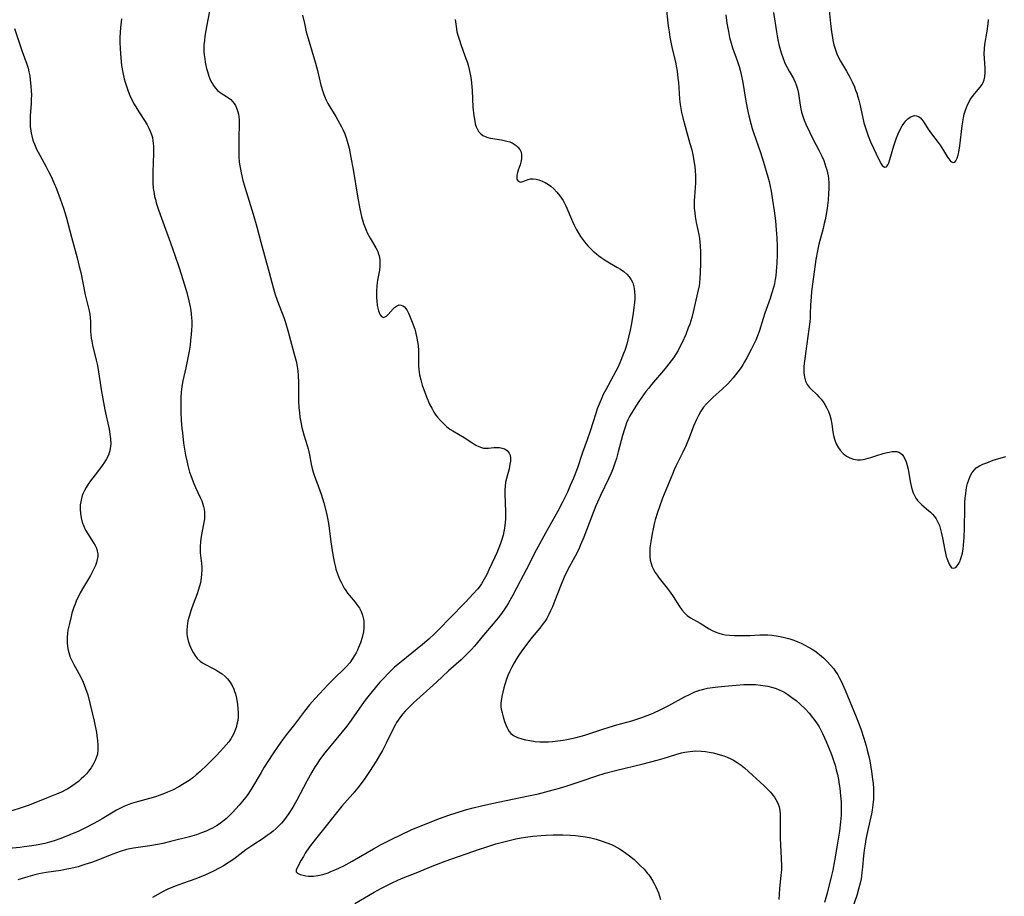
# Model space of a CAD drawing. Units: inches. Extents: x 2029459 to 2034857, y 189395 to 194899.
# Drawn here: x 2031101 to 2031277, y 190474 to 190630 of the extents above; entities that cross this region are included whole.
import ezdxf

# ---------------------------------------------------------------- set-up
doc = ezdxf.new("R2010")
doc.units = ezdxf.units.IN
doc.header["$MEASUREMENT"] = 0
doc.layers.add('c_13_T14S_R17E', color=229, linetype='Continuous')

msp = doc.modelspace()

# ---------------------------------------------------------------- linework, layer by layer
at = {"layer": 'c_13_T14S_R17E'}
for points in [[(2031245, 190635.68, 1010), (2031245.58, 190629.69, 1010), (2031245.75, 190628.19, 1010), (2031245.85, 190627.53, 1010), (2031245.99, 190626.69, 1010), (2031246.18, 190625.87, 1010), (2031246.44, 190624.96, 1010), (2031246.7, 190624.27, 1010), (2031247, 190623.6, 1010), (2031247.35, 190622.94, 1010), (2031248.42, 190621.19, 1010), (2031249.03, 190620.1, 1010), (2031249.44, 190619.25, 1010), (2031249.82, 190618.37, 1010), (2031250.05, 190617.79, 1010), (2031250.26, 190617.21, 1010), (2031250.45, 190616.6, 1010), (2031250.62, 190615.98, 1010), (2031250.79, 190615.3, 1010), (2031251.27, 190613.05, 1010), (2031251.54, 190611.94, 1010), (2031251.85, 190610.86, 1010), (2031252.27, 190609.61, 1010), (2031252.7, 190608.57, 1010), (2031254.28, 190605.28, 1010), (2031254.62, 190604.63, 1010), (2031254.81, 190604.34, 1010), (2031255.2, 190604.02, 1010), (2031255.57, 190604.12, 1010), (2031255.8, 190604.46, 1010), (2031255.96, 190604.8, 1010), (2031256.18, 190605.41, 1010), (2031256.88, 190607.85, 1010), (2031257.1, 190608.56, 1010), (2031257.35, 190609.27, 1010), (2031257.62, 190609.96, 1010), (2031257.94, 190610.66, 1010), (2031258.35, 190611.4, 1010), (2031258.81, 190612.04, 1010), (2031259.03, 190612.28, 1010), (2031259.39, 190612.63, 1010), (2031259.8, 190612.94, 1010), (2031260.21, 190613.15, 1010), (2031260.58, 190613.24, 1010), (2031260.93, 190613.22, 1010), (2031261.28, 190613.07, 1010), (2031261.61, 190612.81, 1010), (2031261.86, 190612.54, 1010), (2031262.2, 190612.07, 1010), (2031263, 190610.84, 1010), (2031263.58, 190610, 1010), (2031264.77, 190608.45, 1010), (2031265.14, 190607.94, 1010), (2031265.74, 190607.02, 1010), (2031266.47, 190605.83, 1010), (2031266.7, 190605.49, 1010), (2031267.06, 190605.07, 1010), (2031267.44, 190604.85, 1010), (2031267.74, 190604.92, 1010), (2031267.96, 190605.17, 1010), (2031268.19, 190605.64, 1010), (2031268.38, 190606.23, 1010), (2031268.49, 190606.69, 1010), (2031268.67, 190607.81, 1010), (2031269.08, 190611.42, 1010), (2031269.19, 190612.14, 1010), (2031269.32, 190612.86, 1010), (2031269.45, 190613.46, 1010), (2031269.62, 190614.05, 1010), (2031269.82, 190614.66, 1010), (2031270.01, 190615.13, 1010), (2031270.23, 190615.59, 1010), (2031270.51, 190616.1, 1010), (2031270.9, 190616.67, 1010), (2031271.3, 190617.16, 1010), (2031272.27, 190618.31, 1010), (2031272.58, 190618.73, 1010), (2031272.81, 190619.15, 1010), (2031273, 190619.61, 1010), (2031273.13, 190620.18, 1010), (2031273.19, 190620.9, 1010), (2031273.17, 190621.65, 1010), (2031273.04, 190623.48, 1010), (2031273.02, 190624.24, 1010), (2031273.05, 190625.16, 1010), (2031273.13, 190625.93, 1010), (2031273.54, 190628.33, 1010), (2031273.72, 190629.6, 1010), (2031273.79, 190630.36, 1010)], [(2031134.88, 190632.55, 1022), (2031134.04, 190628.14, 1022), (2031133.92, 190627.38, 1022), (2031133.82, 190626.63, 1022), (2031133.75, 190625.88, 1022), (2031133.73, 190625.13, 1022), (2031133.74, 190624.59, 1022), (2031133.78, 190624.06, 1022), (2031133.87, 190623.38, 1022), (2031133.97, 190622.78, 1022), (2031134.22, 190621.63, 1022), (2031134.36, 190621.09, 1022), (2031134.62, 190620.3, 1022), (2031134.94, 190619.52, 1022), (2031135.15, 190619.09, 1022), (2031135.43, 190618.6, 1022), (2031135.74, 190618.16, 1022), (2031136.18, 190617.69, 1022), (2031136.83, 190617.22, 1022), (2031137.76, 190616.67, 1022), (2031138.11, 190616.43, 1022), (2031138.53, 190616.09, 1022), (2031138.86, 190615.76, 1022), (2031139.15, 190615.4, 1022), (2031139.38, 190615.02, 1022), (2031139.58, 190614.61, 1022), (2031139.81, 190613.9, 1022), (2031139.9, 190613.47, 1022), (2031139.97, 190613.02, 1022), (2031140.01, 190612.52, 1022), (2031140.03, 190611.99, 1022), (2031140.03, 190611.4, 1022), (2031139.97, 190609.49, 1022), (2031139.94, 190607.93, 1022), (2031139.96, 190606.57, 1022), (2031139.98, 190605.9, 1022), (2031140.05, 190604.91, 1022), (2031140.13, 190604.29, 1022), (2031140.24, 190603.65, 1022), (2031140.38, 190603.01, 1022), (2031140.71, 190601.67, 1022), (2031141.11, 190600.26, 1022), (2031142.5, 190595.66, 1022), (2031143.16, 190593.36, 1022), (2031143.9, 190590.66, 1022), (2031145.36, 190585.22, 1022), (2031146.1, 190582.58, 1022), (2031146.48, 190581.33, 1022), (2031146.82, 190580.27, 1022), (2031147.04, 190579.66, 1022), (2031147.81, 190577.69, 1022), (2031148.04, 190577.04, 1022), (2031148.27, 190576.33, 1022), (2031148.69, 190574.89, 1022), (2031149.87, 190570.64, 1022), (2031150.19, 190569.39, 1022), (2031150.38, 190568.48, 1022), (2031150.45, 190568.08, 1022), (2031150.51, 190567.6, 1022), (2031150.57, 190566.91, 1022), (2031150.63, 190565.53, 1022), (2031150.64, 190562.35, 1022), (2031150.7, 190561.08, 1022), (2031150.77, 190560.25, 1022), (2031150.87, 190559.43, 1022), (2031151.07, 190558.22, 1022), (2031151.21, 190557.56, 1022), (2031151.38, 190556.91, 1022), (2031151.56, 190556.27, 1022), (2031152.17, 190554.35, 1022), (2031152.33, 190553.76, 1022), (2031152.58, 190552.7, 1022), (2031152.87, 190551.05, 1022), (2031153.04, 190550.28, 1022), (2031153.24, 190549.59, 1022), (2031153.42, 190549.05, 1022), (2031154.21, 190547, 1022), (2031154.65, 190545.69, 1022), (2031155.12, 190544.14, 1022), (2031155.6, 190542.29, 1022), (2031155.86, 190541.09, 1022), (2031156.03, 190540.05, 1022), (2031156.41, 190537.18, 1022), (2031156.75, 190534.85, 1022), (2031157.03, 190533.37, 1022), (2031157.2, 190532.64, 1022), (2031157.3, 190532.28, 1022), (2031157.56, 190531.48, 1022), (2031157.95, 190530.52, 1022), (2031158.22, 190529.94, 1022), (2031158.52, 190529.37, 1022), (2031158.77, 190528.92, 1022), (2031159.04, 190528.49, 1022), (2031159.38, 190528.03, 1022), (2031159.73, 190527.58, 1022), (2031160.74, 190526.38, 1022), (2031161.17, 190525.81, 1022), (2031161.49, 190525.33, 1022), (2031161.79, 190524.75, 1022), (2031162.05, 190524.07, 1022), (2031162.22, 190523.36, 1022), (2031162.26, 190522.99, 1022), (2031162.29, 190522.65, 1022), (2031162.28, 190521.88, 1022), (2031162.19, 190521.09, 1022), (2031161.98, 190520.09, 1022), (2031161.68, 190519.13, 1022), (2031161.35, 190518.3, 1022), (2031161.13, 190517.83, 1022), (2031160.9, 190517.36, 1022), (2031160.62, 190516.86, 1022), (2031160.32, 190516.38, 1022), (2031159.76, 190515.59, 1022), (2031159.15, 190514.86, 1022), (2031158.84, 190514.53, 1022), (2031158.37, 190514.08, 1022), (2031157.4, 190513.19, 1022), (2031156.72, 190512.53, 1022), (2031155.92, 190511.72, 1022), (2031153.57, 190509.21, 1022), (2031153.04, 190508.6, 1022), (2031152.58, 190508.06, 1022), (2031151.68, 190506.92, 1022), (2031149.89, 190504.58, 1022), (2031148.48, 190502.78, 1022), (2031147.77, 190501.85, 1022), (2031147.05, 190500.84, 1022), (2031145.92, 190499.14, 1022), (2031144.5, 190496.93, 1022), (2031143.93, 190496.01, 1022), (2031142.29, 190493.2, 1022), (2031141.55, 190492.06, 1022), (2031141.18, 190491.54, 1022), (2031140.65, 190490.86, 1022), (2031140.04, 190490.15, 1022), (2031138.81, 190488.83, 1022), (2031138.36, 190488.37, 1022), (2031137.76, 190487.81, 1022), (2031137.26, 190487.39, 1022), (2031136.68, 190486.96, 1022), (2031136.08, 190486.56, 1022), (2031135.26, 190486.08, 1022), (2031134.71, 190485.8, 1022), (2031134.14, 190485.54, 1022), (2031133.32, 190485.21, 1022), (2031132.4, 190484.9, 1022), (2031131.16, 190484.53, 1022), (2031127.8, 190483.66, 1022), (2031126.4, 190483.33, 1022), (2031125.8, 190483.21, 1022), (2031124.08, 190482.91, 1022), (2031121.18, 190482.5, 1022), (2031120.53, 190482.38, 1022), (2031119.91, 190482.23, 1022), (2031118.77, 190481.89, 1022), (2031117.46, 190481.44, 1022), (2031114.34, 190480.19, 1022), (2031113.67, 190479.94, 1022), (2031112.51, 190479.55, 1022), (2031111.32, 190479.19, 1022), (2031109.98, 190478.87, 1022), (2031109.27, 190478.72, 1022), (2031108.19, 190478.53, 1022), (2031105.57, 190478.14, 1022), (2031104.25, 190477.89, 1022), (2031103.53, 190477.72, 1022), (2031102.32, 190477.39, 1022), (2031100.55, 190476.84, 1022)], [(2031216.18, 190633.09, 1016), (2031216.61, 190629.28, 1016), (2031216.75, 190628.2, 1016), (2031216.9, 190627.25, 1016), (2031217.17, 190625.76, 1016), (2031217.42, 190624.66, 1016), (2031217.88, 190622.8, 1016), (2031218.03, 190622.07, 1016), (2031218.19, 190621.15, 1016), (2031218.34, 190619.93, 1016), (2031218.41, 190619.15, 1016), (2031218.53, 190617.21, 1016), (2031218.62, 190616.18, 1016), (2031218.74, 190615.21, 1016), (2031218.86, 190614.49, 1016), (2031219, 190613.76, 1016), (2031219.2, 190612.84, 1016), (2031219.6, 190611.26, 1016), (2031220.47, 190608.28, 1016), (2031220.79, 190607.1, 1016), (2031221.05, 190605.95, 1016), (2031221.2, 190605.16, 1016), (2031221.34, 190604.16, 1016), (2031221.42, 190603.4, 1016), (2031221.48, 190602.54, 1016), (2031221.49, 190601.69, 1016), (2031221.48, 190601.23, 1016), (2031221.42, 190600.39, 1016), (2031221.27, 190598.76, 1016), (2031221.24, 190598.11, 1016), (2031221.23, 190597.43, 1016), (2031221.26, 190596.74, 1016), (2031221.33, 190595.9, 1016), (2031221.42, 190595.21, 1016), (2031221.61, 190594.13, 1016), (2031222.05, 190591.99, 1016), (2031222.16, 190591.32, 1016), (2031222.25, 190590.67, 1016), (2031222.31, 190590.02, 1016), (2031222.38, 190588.94, 1016), (2031222.39, 190588.28, 1016), (2031222.37, 190587.02, 1016), (2031222.3, 190585.07, 1016), (2031222.25, 190584.29, 1016), (2031222.16, 190583.33, 1016), (2031222.1, 190582.88, 1016), (2031221.85, 190581.6, 1016), (2031221.13, 190578.45, 1016), (2031220.79, 190577.18, 1016), (2031220.44, 190576.04, 1016), (2031220.19, 190575.37, 1016), (2031219.73, 190574.19, 1016), (2031219.07, 190572.72, 1016), (2031218.64, 190571.86, 1016), (2031218.35, 190571.33, 1016), (2031217.95, 190570.67, 1016), (2031217.52, 190570.02, 1016), (2031217.13, 190569.48, 1016), (2031216.32, 190568.42, 1016), (2031215.76, 190567.75, 1016), (2031213.63, 190565.26, 1016), (2031213.07, 190564.55, 1016), (2031212.63, 190563.97, 1016), (2031211.36, 190562.18, 1016), (2031210.52, 190560.9, 1016), (2031209.88, 190559.85, 1016), (2031209.64, 190559.39, 1016), (2031209.41, 190558.93, 1016), (2031209.17, 190558.39, 1016), (2031208.97, 190557.83, 1016), (2031208.78, 190557.26, 1016), (2031208.45, 190556.13, 1016), (2031207.69, 190553.21, 1016), (2031207.36, 190552.04, 1016), (2031207.1, 190551.21, 1016), (2031206.77, 190550.31, 1016), (2031206.4, 190549.43, 1016), (2031206, 190548.54, 1016), (2031204.53, 190545.45, 1016), (2031203.7, 190543.57, 1016), (2031202.97, 190541.76, 1016), (2031201.54, 190537.98, 1016), (2031200.97, 190536.61, 1016), (2031200.63, 190535.85, 1016), (2031200.02, 190534.61, 1016), (2031198.62, 190532.08, 1016), (2031198.03, 190530.88, 1016), (2031197.47, 190529.56, 1016)], [(2031235.39, 190631.63, 1012), (2031235.9, 190628.17, 1012), (2031236.15, 190626.76, 1012), (2031236.33, 190625.94, 1012), (2031236.5, 190625.27, 1012), (2031236.76, 190624.42, 1012), (2031237.04, 190623.59, 1012), (2031237.36, 190622.79, 1012), (2031237.6, 190622.25, 1012), (2031237.82, 190621.81, 1012), (2031238.19, 190621.14, 1012), (2031238.94, 190619.85, 1012), (2031239.27, 190619.2, 1012), (2031239.46, 190618.74, 1012), (2031239.58, 190618.36, 1012), (2031239.73, 190617.77, 1012), (2031239.84, 190617.16, 1012), (2031240.16, 190615.1, 1012), (2031240.28, 190614.47, 1012), (2031240.41, 190613.84, 1012), (2031240.66, 190612.97, 1012), (2031240.87, 190612.4, 1012), (2031241.14, 190611.73, 1012), (2031241.86, 190610.21, 1012), (2031242.44, 190609.07, 1012), (2031243.5, 190607.09, 1012), (2031244.03, 190605.97, 1012), (2031244.35, 190605.23, 1012), (2031244.57, 190604.65, 1012), (2031244.76, 190604.06, 1012), (2031244.9, 190603.54, 1012), (2031245.03, 190603.01, 1012), (2031245.12, 190602.51, 1012), (2031245.2, 190602, 1012), (2031245.27, 190601.16, 1012), (2031245.28, 190600.25, 1012), (2031245.23, 190599.31, 1012), (2031245.12, 190598.16, 1012), (2031244.95, 190596.72, 1012), (2031244.84, 190595.94, 1012), (2031244.6, 190594.61, 1012), (2031244.46, 190594, 1012), (2031244.23, 190593.07, 1012), (2031243.47, 190590.26, 1012), (2031243.22, 190589.11, 1012), (2031242.97, 190587.57, 1012), (2031242.35, 190583.15, 1012), (2031242.2, 190581.82, 1012), (2031242.11, 190580.85, 1012), (2031242.02, 190579.46, 1012), (2031241.96, 190577.78, 1012), (2031241.92, 190577.15, 1012), (2031241.85, 190576.42, 1012), (2031241.18, 190571.19, 1012), (2031240.91, 190569.39, 1012), (2031240.81, 190568.54, 1012), (2031240.78, 190568.09, 1012), (2031240.8, 190567.3, 1012), (2031240.9, 190566.55, 1012), (2031241.11, 190565.85, 1012), (2031241.22, 190565.58, 1012), (2031241.4, 190565.27, 1012), (2031241.77, 190564.78, 1012), (2031242.13, 190564.4, 1012), (2031243.11, 190563.47, 1012), (2031243.5, 190563.06, 1012), (2031243.88, 190562.62, 1012), (2031244.23, 190562.17, 1012), (2031244.56, 190561.69, 1012), (2031244.94, 190561.01, 1012), (2031245.21, 190560.4, 1012), (2031245.44, 190559.76, 1012), (2031245.61, 190559.1, 1012), (2031245.78, 190558.18, 1012), (2031245.97, 190556.82, 1012), (2031246.1, 190556.14, 1012), (2031246.28, 190555.48, 1012), (2031246.6, 190554.67, 1012), (2031247.01, 190553.93, 1012), (2031247.32, 190553.5, 1012), (2031247.84, 190552.94, 1012), (2031248.43, 190552.47, 1012), (2031249.03, 190552.14, 1012), (2031249.67, 190551.91, 1012), (2031250.4, 190551.81, 1012), (2031250.91, 190551.81, 1012), (2031251.42, 190551.87, 1012), (2031251.86, 190551.95, 1012), (2031252.3, 190552.07, 1012), (2031252.77, 190552.22, 1012), (2031253.81, 190552.57, 1012), (2031254.94, 190552.92, 1012), (2031255.45, 190553.06, 1012), (2031256.01, 190553.18, 1012), (2031256.55, 190553.27, 1012), (2031257.05, 190553.29, 1012), (2031257.42, 190553.26, 1012), (2031257.77, 190553.17, 1012), (2031258.08, 190552.99, 1012), (2031258.36, 190552.74, 1012), (2031258.62, 190552.4, 1012), (2031258.91, 190551.84, 1012), (2031259.06, 190551.44, 1012), (2031259.19, 190551, 1012), (2031259.4, 190550.12, 1012), (2031259.81, 190547.95, 1012), (2031260.05, 190546.85, 1012), (2031260.21, 190546.29, 1012), (2031260.34, 190545.91, 1012), (2031260.55, 190545.42, 1012), (2031260.8, 190544.96, 1012), (2031261.09, 190544.55, 1012), (2031261.43, 190544.16, 1012), (2031261.84, 190543.77, 1012), (2031263.08, 190542.76, 1012), (2031263.44, 190542.46, 1012), (2031263.78, 190542.13, 1012), (2031264.14, 190541.71, 1012), (2031264.45, 190541.25, 1012), (2031264.81, 190540.55, 1012), (2031264.99, 190540.08, 1012), (2031265.14, 190539.59, 1012), (2031265.32, 190538.88, 1012), (2031265.53, 190537.87, 1012), (2031265.95, 190535.68, 1012), (2031266.08, 190535.13, 1012), (2031266.22, 190534.57, 1012), (2031266.39, 190534.05, 1012), (2031266.6, 190533.49, 1012), (2031266.75, 190533.17, 1012), (2031266.9, 190532.9, 1012), (2031267.19, 190532.55, 1012), (2031267.46, 190532.45, 1012), (2031267.93, 190532.61, 1012), (2031268.2, 190532.89, 1012), (2031268.46, 190533.28, 1012), (2031268.69, 190533.77, 1012), (2031268.79, 190534.04, 1012), (2031268.96, 190534.57, 1012), (2031269.1, 190535.14, 1012), (2031269.23, 190535.91, 1012), (2031269.3, 190536.5, 1012), (2031269.41, 190537.99, 1012), (2031269.46, 190539.52, 1012), (2031269.52, 190543.23, 1012), (2031269.55, 190544.14, 1012), (2031269.62, 190545.03, 1012), (2031269.7, 190545.73, 1012), (2031269.79, 190546.42, 1012), (2031269.92, 190547.07, 1012), (2031270.03, 190547.57, 1012), (2031270.23, 190548.25, 1012), (2031270.47, 190548.87, 1012), (2031270.83, 190549.53, 1012), (2031271.24, 190550.04, 1012), (2031271.59, 190550.35, 1012), (2031272.13, 190550.7, 1012), (2031272.73, 190551, 1012), (2031273.44, 190551.29, 1012), (2031274.61, 190551.71, 1012), (2031275.6, 190552.04, 1012), (2031276.28, 190552.23, 1012), (2031276.88, 190552.37, 1012)], [(2031119.04, 190630.49, 1024), (2031118.84, 190628.88, 1024), (2031118.76, 190628.1, 1024), (2031118.73, 190627.11, 1024), (2031118.73, 190626.35, 1024), (2031118.78, 190625.12, 1024), (2031118.88, 190623.56, 1024), (2031119.04, 190622.18, 1024), (2031119.26, 190620.95, 1024), (2031119.53, 190619.77, 1024), (2031119.67, 190619.21, 1024), (2031119.9, 190618.46, 1024), (2031120.14, 190617.77, 1024), (2031120.41, 190617.09, 1024), (2031120.71, 190616.43, 1024), (2031121.3, 190615.3, 1024), (2031121.77, 190614.48, 1024), (2031122.14, 190613.88, 1024), (2031123.25, 190612.16, 1024), (2031123.59, 190611.59, 1024), (2031123.91, 190611.01, 1024), (2031124.17, 190610.45, 1024), (2031124.38, 190609.87, 1024), (2031124.53, 190609.31, 1024), (2031124.62, 190608.74, 1024), (2031124.67, 190608.34, 1024), (2031124.71, 190607.72, 1024), (2031124.73, 190607.1, 1024), (2031124.73, 190606.45, 1024), (2031124.6, 190603.15, 1024), (2031124.59, 190602.08, 1024), (2031124.62, 190601.21, 1024), (2031124.7, 190600.25, 1024), (2031124.84, 190599.33, 1024), (2031124.94, 190598.8, 1024), (2031125.07, 190598.26, 1024), (2031125.23, 190597.66, 1024), (2031125.62, 190596.41, 1024), (2031126.14, 190594.92, 1024), (2031127.75, 190590.53, 1024), (2031128.54, 190588.3, 1024), (2031129.31, 190586.04, 1024), (2031129.97, 190584, 1024), (2031130.66, 190581.66, 1024), (2031131.04, 190580.15, 1024), (2031131.26, 190579.11, 1024), (2031131.38, 190578.45, 1024), (2031131.47, 190577.78, 1024), (2031131.52, 190577.14, 1024), (2031131.55, 190576.56, 1024), (2031131.55, 190575.75, 1024), (2031131.52, 190574.94, 1024), (2031131.46, 190574.15, 1024), (2031131.36, 190573.15, 1024), (2031131.26, 190572.28, 1024), (2031131.11, 190571.2, 1024), (2031130.83, 190569.69, 1024), (2031130.51, 190568.23, 1024), (2031129.97, 190565.92, 1024), (2031129.84, 190565.23, 1024), (2031129.73, 190564.4, 1024), (2031129.67, 190563.8, 1024), (2031129.62, 190563.01, 1024), (2031129.6, 190562.22, 1024), (2031129.6, 190561.16, 1024), (2031129.63, 190560.28, 1024), (2031129.7, 190558.87, 1024), (2031129.82, 190557.37, 1024), (2031129.89, 190556.62, 1024), (2031130.12, 190554.79, 1024), (2031130.47, 190552.63, 1024), (2031130.73, 190551.38, 1024), (2031130.86, 190550.8, 1024), (2031131.19, 190549.62, 1024), (2031131.38, 190549.01, 1024), (2031131.8, 190547.85, 1024), (2031132.22, 190546.85, 1024), (2031133.09, 190545.05, 1024), (2031133.34, 190544.49, 1024), (2031133.55, 190543.91, 1024), (2031133.67, 190543.45, 1024), (2031133.77, 190542.98, 1024), (2031133.84, 190542.45, 1024), (2031133.86, 190541.91, 1024), (2031133.83, 190541.28, 1024), (2031133.73, 190540.61, 1024), (2031133.37, 190538.79, 1024), (2031133.19, 190537.78, 1024), (2031133.11, 190537.08, 1024), (2031133.06, 190536.38, 1024), (2031133.05, 190535.89, 1024), (2031133.07, 190535.2, 1024), (2031133.29, 190533.27, 1024), (2031133.34, 190532.68, 1024), (2031133.36, 190532.08, 1024), (2031133.33, 190531.42, 1024), (2031133.26, 190530.75, 1024), (2031133.1, 190529.85, 1024), (2031132.95, 190529.23, 1024), (2031132.72, 190528.47, 1024), (2031132.52, 190527.89, 1024), (2031131.82, 190526.06, 1024), (2031131.46, 190525.04, 1024), (2031131.04, 190523.68, 1024), (2031130.88, 190523.04, 1024), (2031130.79, 190522.56, 1024), (2031130.73, 190522.09, 1024), (2031130.67, 190521.41, 1024), (2031130.68, 190520.74, 1024), (2031130.73, 190520.27, 1024), (2031130.9, 190519.52, 1024), (2031131.14, 190518.8, 1024), (2031131.52, 190517.95, 1024), (2031131.8, 190517.42, 1024), (2031132.12, 190516.91, 1024), (2031132.56, 190516.35, 1024), (2031133.06, 190515.86, 1024), (2031133.47, 190515.57, 1024), (2031134.02, 190515.25, 1024), (2031135.37, 190514.58, 1024), (2031135.85, 190514.32, 1024), (2031136.42, 190513.97, 1024), (2031136.98, 190513.59, 1024), (2031137.5, 190513.15, 1024), (2031137.93, 190512.7, 1024), (2031138.34, 190512.18, 1024), (2031138.7, 190511.63, 1024), (2031139.07, 190510.89, 1024), (2031139.22, 190510.47, 1024), (2031139.35, 190510.04, 1024), (2031139.54, 190509.24, 1024), (2031139.71, 190508.14, 1024), (2031139.79, 190507.43, 1024), (2031139.83, 190506.63, 1024), (2031139.82, 190505.95, 1024), (2031139.76, 190505.26, 1024), (2031139.64, 190504.63, 1024), (2031139.47, 190504.01, 1024), (2031139.27, 190503.46, 1024), (2031139.06, 190502.95, 1024), (2031138.8, 190502.45, 1024), (2031138.54, 190502.01, 1024), (2031138.18, 190501.48, 1024), (2031137.73, 190500.92, 1024), (2031137.26, 190500.38, 1024), (2031136, 190499.05, 1024), (2031134.31, 190497.36, 1024), (2031133.08, 190496.19, 1024), (2031132.35, 190495.56, 1024), (2031131.73, 190495.06, 1024), (2031131.09, 190494.59, 1024), (2031130.51, 190494.2, 1024), (2031129.92, 190493.83, 1024), (2031129.24, 190493.44, 1024), (2031128.12, 190492.87, 1024), (2031127.23, 190492.47, 1024), (2031126.41, 190492.14, 1024), (2031125.74, 190491.89, 1024), (2031125.07, 190491.66, 1024), (2031124.02, 190491.33, 1024), (2031121.39, 190490.64, 1024), (2031120.62, 190490.4, 1024), (2031120.06, 190490.19, 1024), (2031119.58, 190489.99, 1024), (2031119.11, 190489.77, 1024), (2031118.16, 190489.27, 1024), (2031115.57, 190487.74, 1024), (2031114.76, 190487.27, 1024), (2031113.95, 190486.83, 1024), (2031112.51, 190486.09, 1024), (2031111.39, 190485.55, 1024), (2031109.83, 190484.87, 1024), (2031108.21, 190484.23, 1024), (2031106.86, 190483.76, 1024), (2031106.17, 190483.55, 1024), (2031105.35, 190483.33, 1024), (2031104.14, 190483.08, 1024), (2031103.03, 190482.89, 1024), (2031101.67, 190482.71, 1024), (2031100.87, 190482.62, 1024), (2031094.21, 190481.99, 1024)], [(2031178.55, 190630.41, 1018), (2031178.81, 190628.73, 1018), (2031178.9, 190628.21, 1018), (2031179.09, 190627.44, 1018), (2031179.33, 190626.68, 1018), (2031179.6, 190625.91, 1018), (2031180.33, 190623.93, 1018), (2031180.76, 190622.68, 1018), (2031180.97, 190621.99, 1018), (2031181.22, 190620.91, 1018), (2031181.33, 190620.32, 1018), (2031181.42, 190619.68, 1018), (2031181.5, 190619.04, 1018), (2031181.6, 190617.7, 1018), (2031181.76, 190614.75, 1018), (2031181.91, 190613.2, 1018), (2031182, 190612.6, 1018), (2031182.17, 190611.77, 1018), (2031182.34, 190611.24, 1018), (2031182.55, 190610.76, 1018), (2031182.82, 190610.35, 1018), (2031183.15, 190609.99, 1018), (2031183.52, 190609.71, 1018), (2031183.94, 190609.49, 1018), (2031184.41, 190609.33, 1018), (2031184.91, 190609.21, 1018), (2031186.83, 190608.91, 1018), (2031187.81, 190608.7, 1018), (2031188.32, 190608.53, 1018), (2031188.73, 190608.35, 1018), (2031189.11, 190608.13, 1018), (2031189.46, 190607.89, 1018), (2031189.77, 190607.62, 1018), (2031190.12, 190607.18, 1018), (2031190.35, 190606.68, 1018), (2031190.43, 190606.28, 1018), (2031190.44, 190605.86, 1018), (2031190.41, 190605.49, 1018), (2031190.3, 190604.95, 1018), (2031190.15, 190604.42, 1018), (2031189.82, 190603.48, 1018), (2031189.69, 190603.05, 1018), (2031189.6, 190602.63, 1018), (2031189.57, 190602.24, 1018), (2031189.6, 190601.9, 1018), (2031189.81, 190601.54, 1018), (2031190.3, 190601.37, 1018), (2031190.68, 190601.45, 1018), (2031191.6, 190601.83, 1018), (2031192.04, 190601.94, 1018), (2031192.51, 190601.97, 1018), (2031193.01, 190601.9, 1018), (2031193.53, 190601.75, 1018), (2031194.08, 190601.54, 1018), (2031194.64, 190601.29, 1018), (2031195.22, 190600.94, 1018), (2031195.67, 190600.62, 1018), (2031196.21, 190600.14, 1018), (2031196.73, 190599.59, 1018), (2031197.28, 190598.91, 1018), (2031197.83, 190598.08, 1018), (2031198.33, 190597.12, 1018), (2031199.51, 190594.36, 1018), (2031199.89, 190593.54, 1018), (2031200.19, 190592.96, 1018), (2031200.52, 190592.39, 1018), (2031200.97, 190591.67, 1018), (2031201.31, 190591.18, 1018), (2031201.67, 190590.7, 1018), (2031202.26, 190589.98, 1018), (2031202.66, 190589.56, 1018), (2031203.21, 190589.04, 1018), (2031203.78, 190588.55, 1018), (2031204.22, 190588.22, 1018), (2031204.66, 190587.9, 1018), (2031205.52, 190587.33, 1018), (2031207.46, 190586.19, 1018), (2031208.08, 190585.8, 1018), (2031208.67, 190585.4, 1018), (2031209.21, 190584.95, 1018), (2031209.65, 190584.48, 1018), (2031210, 190583.95, 1018), (2031210.28, 190583.37, 1018), (2031210.43, 190582.9, 1018), (2031210.53, 190582.41, 1018), (2031210.61, 190581.78, 1018), (2031210.64, 190581.13, 1018), (2031210.63, 190580.47, 1018), (2031210.59, 190579.96, 1018), (2031210.48, 190578.91, 1018), (2031210.28, 190577.58, 1018), (2031209.97, 190575.84, 1018), (2031209.79, 190574.96, 1018), (2031209.52, 190573.72, 1018), (2031209.19, 190572.44, 1018), (2031208.85, 190571.32, 1018), (2031208.65, 190570.75, 1018), (2031208.16, 190569.53, 1018), (2031207.59, 190568.29, 1018), (2031207.26, 190567.64, 1018), (2031205.44, 190564.27, 1018), (2031205.02, 190563.43, 1018), (2031204.63, 190562.59, 1018), (2031204.27, 190561.73, 1018), (2031203.95, 190560.9, 1018), (2031203.66, 190560.05, 1018), (2031202.68, 190556.94, 1018), (2031202.15, 190555.36, 1018), (2031201.33, 190553.09, 1018), (2031200.33, 190550.2, 1018), (2031199.68, 190548.5, 1018), (2031199.13, 190547.19, 1018), (2031198.62, 190546.04, 1018), (2031197.75, 190544.23, 1018), (2031196.91, 190542.66, 1018), (2031194.77, 190538.85, 1018), (2031194.03, 190537.5, 1018), (2031193.05, 190535.65, 1018), (2031191.25, 190532.17, 1018), (2031190.15, 190530.12, 1018), (2031188.87, 190527.67, 1018), (2031188.09, 190526.26, 1018), (2031187.74, 190525.68, 1018), (2031187.37, 190525.12, 1018), (2031186.84, 190524.36, 1018), (2031186.27, 190523.63, 1018), (2031185.34, 190522.51, 1018), (2031183.62, 190520.52, 1018), (2031182.01, 190518.57, 1018), (2031181.49, 190517.97, 1018), (2031180.96, 190517.39, 1018), (2031180.2, 190516.62, 1018), (2031179.62, 190516.08, 1018), (2031177.4, 190514.15, 1018), (2031175.25, 190512.14, 1018), (2031171.17, 190508.42, 1018), (2031170.28, 190507.57, 1018), (2031169.68, 190506.95, 1018), (2031169.24, 190506.45, 1018), (2031168.81, 190505.93, 1018), (2031168.39, 190505.34, 1018), (2031168.1, 190504.9, 1018), (2031167.84, 190504.45, 1018), (2031167.26, 190503.32, 1018), (2031166.25, 190501.21, 1018), (2031165.61, 190499.95, 1018), (2031165.27, 190499.34, 1018), (2031164.49, 190498.02, 1018), (2031163.31, 190496.2, 1018), (2031162.32, 190494.77, 1018), (2031161.2, 190493.28, 1018), (2031160.32, 190492.2, 1018), (2031158.38, 190489.97, 1018), (2031153.88, 190484.42, 1018), (2031153, 190483.29, 1018), (2031152.59, 190482.71, 1018), (2031151.83, 190481.58, 1018), (2031151.49, 190481.03, 1018), (2031151.11, 190480.36, 1018), (2031150.39, 190478.98, 1018), (2031150.23, 190478.58, 1018), (2031150.23, 190478.26, 1018), (2031150.46, 190478.02, 1018), (2031150.93, 190477.8, 1018), (2031151.43, 190477.65, 1018), (2031151.9, 190477.56, 1018), (2031152.42, 190477.5, 1018), (2031152.84, 190477.49, 1018), (2031153.28, 190477.5, 1018), (2031154.09, 190477.61, 1018), (2031154.98, 190477.81, 1018), (2031155.89, 190478.1, 1018), (2031156.41, 190478.3, 1018), (2031157.3, 190478.68, 1018), (2031158.68, 190479.35, 1018), (2031160.18, 190480.16, 1018), (2031164.03, 190482.38, 1018), (2031165.4, 190483.13, 1018), (2031167.28, 190484.11, 1018), (2031168.91, 190484.9, 1018), (2031170.74, 190485.74, 1018), (2031172.91, 190486.65, 1018), (2031175.77, 190487.79, 1018), (2031177.44, 190488.39, 1018), (2031178.75, 190488.81, 1018), (2031180.41, 190489.31, 1018), (2031181.81, 190489.69, 1018), (2031183.25, 190490.06, 1018), (2031185.13, 190490.48, 1018), (2031191.67, 190491.82, 1018), (2031193.43, 190492.22, 1018), (2031195.4, 190492.71, 1018), (2031197.21, 190493.22, 1018), (2031198.39, 190493.56, 1018), (2031199.65, 190493.96, 1018), (2031200.9, 190494.38, 1018), (2031203.87, 190495.42, 1018), (2031205.35, 190495.88, 1018), (2031207.21, 190496.38, 1018), (2031212.13, 190497.56, 1018), (2031214.61, 190498.19, 1018), (2031215.85, 190498.54, 1018), (2031217.98, 190499.2, 1018), (2031218.99, 190499.49, 1018), (2031219.59, 190499.63, 1018), (2031220.47, 190499.77, 1018), (2031221.01, 190499.82, 1018), (2031221.54, 190499.85, 1018), (2031222.46, 190499.83, 1018), (2031223.26, 190499.75, 1018), (2031223.94, 190499.64, 1018), (2031224.62, 190499.5, 1018), (2031225.29, 190499.33, 1018), (2031225.85, 190499.16, 1018), (2031226.5, 190498.95, 1018), (2031227.13, 190498.71, 1018), (2031227.75, 190498.43, 1018), (2031228.23, 190498.19, 1018), (2031228.93, 190497.78, 1018), (2031229.6, 190497.31, 1018), (2031230.22, 190496.81, 1018), (2031233.72, 190493.64, 1018), (2031234.35, 190493.03, 1018), (2031234.83, 190492.51, 1018), (2031235.28, 190491.97, 1018), (2031235.56, 190491.58, 1018), (2031235.82, 190491.19, 1018), (2031236.04, 190490.78, 1018), (2031236.23, 190490.37, 1018), (2031236.39, 190489.89, 1018), (2031236.53, 190489.24, 1018), (2031236.59, 190488.57, 1018), (2031236.61, 190487.89, 1018), (2031236.57, 190485.43, 1018), (2031236.58, 190484.2, 1018), (2031236.63, 190483.08, 1018), (2031236.79, 190480.62, 1018), (2031236.81, 190479.29, 1018), (2031236.8, 190478.64, 1018), (2031236.73, 190477.66, 1018), (2031236.49, 190475.24, 1018), (2031236.36, 190473.32, 1018)], [(2031151.36, 190631.17, 1020), (2031151.66, 190629.67, 1020), (2031152.01, 190628.19, 1020), (2031152.32, 190627.01, 1020), (2031153.64, 190622.61, 1020), (2031153.98, 190621.31, 1020), (2031154.61, 190618.67, 1020), (2031154.93, 190617.56, 1020)], [(2031226.9, 190631.19, 1014), (2031227.09, 190629.72, 1014), (2031227.34, 190628.22, 1014), (2031227.56, 190627.16, 1014), (2031227.82, 190626.18, 1014), (2031228.07, 190625.35, 1014), (2031228.97, 190622.91, 1014), (2031229.27, 190622.01, 1014), (2031229.46, 190621.32, 1014), (2031229.64, 190620.54, 1014), (2031229.92, 190619.13, 1014), (2031230.41, 190616.18, 1014), (2031230.71, 190614.56, 1014), (2031231, 190613.2, 1014), (2031231.34, 190611.84, 1014), (2031231.6, 190610.95, 1014), (2031231.82, 190610.23, 1014), (2031232.23, 190609.03, 1014), (2031233.09, 190606.62, 1014), (2031233.63, 190604.93, 1014), (2031234.38, 190602.33, 1014), (2031234.6, 190601.48, 1014), (2031234.8, 190600.58, 1014), (2031234.97, 190599.72, 1014), (2031235.22, 190598.16, 1014), (2031235.51, 190596.21, 1014), (2031235.72, 190594.47, 1014), (2031235.87, 190592.84, 1014), (2031235.96, 190591.44, 1014), (2031236.02, 190589.87, 1014), (2031236.03, 190588.46, 1014), (2031235.98, 190586.89, 1014), (2031235.89, 190585.47, 1014), (2031235.8, 190584.65, 1014), (2031235.7, 190583.96, 1014), (2031235.57, 190583.28, 1014), (2031235.44, 190582.75, 1014), (2031235.05, 190581.4, 1014), (2031234.78, 190580.59, 1014), (2031233.84, 190577.98, 1014), (2031233.53, 190577.05, 1014), (2031232.87, 190574.89, 1014), (2031232.65, 190574.23, 1014), (2031232.24, 190573.17, 1014), (2031231.85, 190572.31, 1014), (2031231.43, 190571.47, 1014), (2031230.65, 190570, 1014), (2031230.24, 190569.28, 1014), (2031229.93, 190568.78, 1014), (2031229.6, 190568.28, 1014), (2031229.05, 190567.5, 1014), (2031228.63, 190566.95, 1014), (2031228.19, 190566.42, 1014), (2031227.7, 190565.87, 1014), (2031227.25, 190565.39, 1014), (2031226.22, 190564.39, 1014), (2031224.64, 190562.98, 1014), (2031224, 190562.39, 1014), (2031223.41, 190561.77, 1014), (2031222.91, 190561.18, 1014), (2031222.43, 190560.47, 1014), (2031221.99, 190559.73, 1014), (2031221.64, 190559.02, 1014), (2031221.14, 190557.82, 1014), (2031220.35, 190555.74, 1014), (2031219.81, 190554.42, 1014), (2031219.24, 190553.19, 1014), (2031217.99, 190550.68, 1014), (2031217.69, 190550.04, 1014), (2031217.34, 190549.24, 1014), (2031215.59, 190544.93, 1014), (2031215.02, 190543.41, 1014), (2031214.67, 190542.37, 1014), (2031214.28, 190541.07, 1014), (2031214.11, 190540.39, 1014), (2031213.92, 190539.51, 1014), (2031213.74, 190538.63, 1014), (2031213.49, 190537.17, 1014), (2031213.35, 190536.07, 1014), (2031213.3, 190535.18, 1014)], [(2031099.94, 190628.79, 1026), (2031101.3, 190624.68, 1026), (2031102.12, 190622.4, 1026), (2031102.34, 190621.68, 1026), (2031102.5, 190621.02, 1026), (2031102.64, 190620.36, 1026), (2031102.74, 190619.69, 1026), (2031102.87, 190618.45, 1026), (2031102.92, 190617.69, 1026), (2031102.94, 190616.93, 1026), (2031102.93, 190616.18, 1026), (2031102.9, 190615.4, 1026), (2031102.75, 190613.18, 1026), (2031102.72, 190612.02, 1026), (2031102.75, 190611.27, 1026), (2031102.82, 190610.52, 1026), (2031102.9, 190610.08, 1026), (2031103, 190609.64, 1026), (2031103.23, 190608.87, 1026), (2031103.51, 190608.11, 1026), (2031103.88, 190607.26, 1026), (2031104.44, 190606.15, 1026), (2031105.58, 190604.07, 1026), (2031105.95, 190603.37, 1026), (2031106.46, 190602.35, 1026), (2031107.02, 190601.1, 1026), (2031107.4, 190600.19, 1026), (2031108.09, 190598.4, 1026), (2031108.66, 190596.74, 1026), (2031109.15, 190595.14, 1026), (2031110.1, 190591.55, 1026), (2031111.12, 190587.82, 1026), (2031111.5, 190586.31, 1026), (2031111.75, 190585.22, 1026), (2031112.56, 190581.23, 1026), (2031112.77, 190580.31, 1026), (2031113.24, 190578.4, 1026), (2031113.36, 190577.78, 1026), (2031113.46, 190577.14, 1026), (2031113.5, 190576.5, 1026), (2031113.51, 190574.68, 1026), (2031113.54, 190574.11, 1026), (2031113.61, 190573.53, 1026), (2031113.71, 190572.95, 1026), (2031113.85, 190572.28, 1026), (2031114.52, 190569.57, 1026), (2031114.72, 190568.66, 1026), (2031114.93, 190567.49, 1026), (2031115.39, 190564.36, 1026), (2031115.67, 190562.66, 1026), (2031116.05, 190560.74, 1026), (2031116.8, 190557.3, 1026), (2031116.97, 190556.39, 1026), (2031117.07, 190555.55, 1026), (2031117.1, 190554.66, 1026), (2031117.03, 190553.8, 1026), (2031116.95, 190553.42, 1026), (2031116.85, 190553.05, 1026), (2031116.68, 190552.62, 1026), (2031116.37, 190551.99, 1026), (2031116, 190551.38, 1026), (2031115.58, 190550.76, 1026), (2031114.77, 190549.67, 1026), (2031113.51, 190548.07, 1026), (2031113.09, 190547.48, 1026), (2031112.71, 190546.87, 1026), (2031112.41, 190546.31, 1026), (2031112.21, 190545.87, 1026), (2031112.03, 190545.43, 1026), (2031111.86, 190544.88, 1026), (2031111.74, 190544.32, 1026), (2031111.66, 190543.74, 1026), (2031111.63, 190542.97, 1026), (2031111.68, 190542.2, 1026), (2031111.81, 190541.44, 1026), (2031112.02, 190540.65, 1026), (2031112.29, 190539.94, 1026), (2031112.61, 190539.25, 1026), (2031113, 190538.57, 1026), (2031114.04, 190536.99, 1026), (2031114.32, 190536.5, 1026), (2031114.55, 190536.01, 1026), (2031114.7, 190535.52, 1026), (2031114.78, 190535.02, 1026), (2031114.78, 190534.52, 1026), (2031114.7, 190534.01, 1026), (2031114.56, 190533.47, 1026), (2031114.36, 190532.92, 1026), (2031114.11, 190532.37, 1026), (2031113.85, 190531.86, 1026), (2031113.48, 190531.18, 1026), (2031112.22, 190529.08, 1026), (2031111.66, 190528.08, 1026), (2031111.33, 190527.43, 1026), (2031111.02, 190526.77, 1026), (2031110.73, 190526.06, 1026), (2031110.53, 190525.51, 1026), (2031110.19, 190524.41, 1026), (2031110.02, 190523.81, 1026), (2031109.72, 190522.61, 1026), (2031109.47, 190521.4, 1026), (2031109.37, 190520.79, 1026), (2031109.31, 190520.16, 1026), (2031109.3, 190519.81, 1026), (2031109.31, 190519.15, 1026), (2031109.37, 190518.5, 1026), (2031109.49, 190517.86, 1026), (2031109.61, 190517.4, 1026), (2031109.89, 190516.61, 1026), (2031110.24, 190515.85, 1026), (2031110.53, 190515.28, 1026), (2031111.42, 190513.69, 1026), (2031111.81, 190512.9, 1026), (2031112.18, 190512.1, 1026), (2031112.61, 190511.01, 1026), (2031112.99, 190509.83, 1026), (2031113.43, 190508.12, 1026), (2031114.12, 190505.14, 1026), (2031114.54, 190503.14, 1026), (2031114.71, 190502.12, 1026), (2031114.77, 190501.69, 1026), (2031114.83, 190500.9, 1026), (2031114.83, 190500.13, 1026), (2031114.72, 190499.27, 1026), (2031114.52, 190498.59, 1026), (2031114.33, 190498.12, 1026), (2031114.11, 190497.68, 1026), (2031113.88, 190497.26, 1026), (2031113.62, 190496.86, 1026), (2031113.15, 190496.24, 1026), (2031112.76, 190495.76, 1026), (2031112.33, 190495.31, 1026), (2031111.85, 190494.84, 1026), (2031111.35, 190494.39, 1026), (2031110.78, 190493.95, 1026), (2031109.93, 190493.37, 1026), (2031109.46, 190493.09, 1026), (2031108.98, 190492.82, 1026), (2031108.41, 190492.54, 1026), (2031107.45, 190492.12, 1026), (2031105.62, 190491.42, 1026), (2031102.57, 190490.19, 1026), (2031100.97, 190489.62, 1026), (2031099.44, 190489.15, 1026)], [(2031154.93, 190617.56, 1020), (2031155.14, 190616.98, 1020), (2031155.36, 190616.4, 1020), (2031155.59, 190615.89, 1020), (2031155.84, 190615.4, 1020), (2031156.18, 190614.81, 1020), (2031157.28, 190613.05, 1020), (2031157.64, 190612.44, 1020), (2031158.31, 190611.22, 1020), (2031158.61, 190610.61, 1020), (2031158.88, 190609.98, 1020), (2031159.19, 190609.1, 1020), (2031159.43, 190608.26, 1020), (2031159.64, 190607.41, 1020), (2031159.98, 190605.76, 1020), (2031160.38, 190603.6, 1020), (2031161.16, 190598.84, 1020), (2031161.58, 190596.59, 1020), (2031161.88, 190595.22, 1020), (2031162.22, 190593.99, 1020), (2031162.43, 190593.37, 1020), (2031162.67, 190592.76, 1020), (2031162.87, 190592.32, 1020), (2031163.39, 190591.36, 1020), (2031164.43, 190589.64, 1020), (2031164.76, 190588.97, 1020), (2031164.86, 190588.69, 1020), (2031165.01, 190588.19, 1020), (2031165.11, 190587.58, 1020), (2031165.14, 190586.96, 1020), (2031165.12, 190586.33, 1020), (2031165.05, 190585.64, 1020), (2031164.74, 190583.88, 1020), (2031164.62, 190582.9, 1020), (2031164.55, 190581.86, 1020), (2031164.54, 190581.23, 1020), (2031164.55, 190580.69, 1020), (2031164.59, 190580.17, 1020), (2031164.68, 190579.35, 1020), (2031164.78, 190578.84, 1020), (2031164.89, 190578.38, 1020), (2031165.05, 190577.92, 1020), (2031165.18, 190577.65, 1020), (2031165.42, 190577.35, 1020), (2031165.81, 190577.21, 1020), (2031166.33, 190577.45, 1020), (2031166.63, 190577.73, 1020), (2031167.53, 190578.77, 1020), (2031167.75, 190578.99, 1020), (2031168.08, 190579.25, 1020), (2031168.57, 190579.45, 1020), (2031168.96, 190579.41, 1020), (2031169.25, 190579.29, 1020), (2031169.52, 190579.09, 1020), (2031169.74, 190578.85, 1020), (2031169.94, 190578.57, 1020), (2031170.26, 190577.98, 1020), (2031170.45, 190577.57, 1020), (2031171.04, 190576.05, 1020), (2031171.37, 190575.09, 1020), (2031171.51, 190574.62, 1020), (2031171.76, 190573.53, 1020), (2031171.87, 190572.88, 1020), (2031171.96, 190572.22, 1020), (2031172.03, 190571.32, 1020), (2031172.04, 190570.84, 1020), (2031172.02, 190569.47, 1020), (2031172.03, 190568.58, 1020), (2031172.08, 190567.9, 1020), (2031172.23, 190566.99, 1020), (2031172.45, 190566.07, 1020), (2031172.71, 190565.15, 1020), (2031172.92, 190564.5, 1020), (2031173.15, 190563.85, 1020), (2031173.46, 190563.05, 1020), (2031174.02, 190561.76, 1020), (2031174.39, 190561.01, 1020), (2031174.8, 190560.29, 1020), (2031175.15, 190559.77, 1020), (2031175.43, 190559.4, 1020), (2031175.94, 190558.81, 1020), (2031176.49, 190558.26, 1020), (2031177.05, 190557.76, 1020), (2031177.65, 190557.3, 1020), (2031178.16, 190556.96, 1020), (2031180.16, 190555.78, 1020), (2031181.73, 190554.75, 1020), (2031182.26, 190554.42, 1020), (2031182.79, 190554.16, 1020), (2031183.3, 190553.98, 1020), (2031183.61, 190553.91, 1020), (2031183.97, 190553.87, 1020), (2031184.55, 190553.88, 1020), (2031185.5, 190553.99, 1020), (2031185.99, 190554.02, 1020), (2031186.47, 190554.01, 1020), (2031186.94, 190553.91, 1020), (2031187.37, 190553.74, 1020), (2031187.83, 190553.45, 1020), (2031188.06, 190553.23, 1020), (2031188.24, 190552.98, 1020), (2031188.38, 190552.65, 1020), (2031188.47, 190552.07, 1020), (2031188.45, 190551.55, 1020), (2031188.36, 190551, 1020), (2031188.19, 190550.21, 1020), (2031187.73, 190548.44, 1020), (2031187.59, 190547.81, 1020), (2031187.48, 190547.11, 1020), (2031187.44, 190546.42, 1020), (2031187.44, 190545.71, 1020), (2031187.58, 190542.49, 1020), (2031187.59, 190541.86, 1020), (2031187.57, 190541.24, 1020), (2031187.53, 190540.62, 1020), (2031187.41, 190539.6, 1020), (2031187.29, 190538.98, 1020), (2031187.15, 190538.36, 1020), (2031186.92, 190537.6, 1020), (2031186.65, 190536.84, 1020), (2031186.36, 190536.07, 1020), (2031185.99, 190535.19, 1020), (2031185.66, 190534.45, 1020), (2031184.6, 190532.14, 1020), (2031184.22, 190531.35, 1020), (2031183.77, 190530.5, 1020), (2031183.27, 190529.68, 1020), (2031183.02, 190529.31, 1020), (2031182.6, 190528.78, 1020), (2031181.75, 190527.8, 1020), (2031180.46, 190526.43, 1020), (2031177.58, 190523.51, 1020), (2031175.86, 190521.72, 1020), (2031174.91, 190520.77, 1020), (2031173.85, 190519.8, 1020), (2031172.74, 190518.84, 1020), (2031168.95, 190515.76, 1020), (2031167.78, 190514.77, 1020), (2031167.38, 190514.41, 1020), (2031166.62, 190513.68, 1020), (2031165.88, 190512.92, 1020), (2031165.16, 190512.14, 1020), (2031164.28, 190511.12, 1020), (2031163.46, 190510.12, 1020), (2031162.53, 190508.91, 1020), (2031161.93, 190508.09, 1020), (2031160, 190505.31, 1020), (2031159.23, 190504.29, 1020), (2031155.34, 190499.49, 1020), (2031154.39, 190498.25, 1020), (2031153.99, 190497.67, 1020), (2031153.6, 190497.07, 1020), (2031152.99, 190496.05, 1020), (2031152.12, 190494.47, 1020), (2031150.33, 190491.05, 1020), (2031149.86, 190490.23, 1020), (2031149.41, 190489.5, 1020), (2031148.88, 190488.69, 1020), (2031148.41, 190488.01, 1020), (2031147.91, 190487.37, 1020), (2031147.58, 190486.97, 1020), (2031147.1, 190486.45, 1020), (2031146.61, 190485.98, 1020), (2031146.08, 190485.53, 1020), (2031145.56, 190485.12, 1020), (2031145.03, 190484.73, 1020), (2031144.3, 190484.23, 1020), (2031142.45, 190483.04, 1020), (2031141.73, 190482.55, 1020), (2031141.22, 190482.18, 1020), (2031139.05, 190480.53, 1020), (2031138.24, 190479.97, 1020), (2031137.23, 190479.35, 1020), (2031136.6, 190478.99, 1020), (2031135.31, 190478.33, 1020), (2031133.88, 190477.68, 1020), (2031132.27, 190477.05, 1020), (2031129.94, 190476.2, 1020), (2031128.59, 190475.7, 1020), (2031127.31, 190475.16, 1020), (2031126.44, 190474.75, 1020), (2031125.51, 190474.24, 1020), (2031124.58, 190473.69, 1020)], [(2031213.3, 190535.18, 1014), (2031213.32, 190534.56, 1014), (2031213.41, 190533.92, 1014), (2031213.55, 190533.31, 1014), (2031213.76, 190532.71, 1014), (2031213.98, 190532.23, 1014), (2031214.28, 190531.72, 1014), (2031214.63, 190531.2, 1014), (2031215.01, 190530.68, 1014), (2031216.4, 190528.88, 1014), (2031216.93, 190528.16, 1014), (2031217.47, 190527.39, 1014), (2031218.64, 190525.62, 1014), (2031219.05, 190525.04, 1014), (2031219.49, 190524.51, 1014), (2031219.97, 190524.04, 1014), (2031220.56, 190523.62, 1014), (2031222.28, 190522.65, 1014), (2031223.91, 190521.65, 1014), (2031224.44, 190521.36, 1014), (2031224.98, 190521.1, 1014), (2031225.64, 190520.85, 1014), (2031226.21, 190520.7, 1014), (2031226.74, 190520.59, 1014), (2031227.54, 190520.49, 1014), (2031228.43, 190520.43, 1014), (2031229.38, 190520.42, 1014), (2031231.18, 190520.47, 1014), (2031232.95, 190520.56, 1014), (2031233.65, 190520.57, 1014), (2031234.41, 190520.55, 1014), (2031235.1, 190520.5, 1014), (2031235.86, 190520.4, 1014), (2031236.61, 190520.27, 1014), (2031237.36, 190520.1, 1014), (2031238.31, 190519.84, 1014), (2031239.02, 190519.61, 1014), (2031239.73, 190519.34, 1014), (2031240.34, 190519.07, 1014), (2031241, 190518.74, 1014), (2031241.64, 190518.38, 1014), (2031242.2, 190518.04, 1014), (2031242.74, 190517.69, 1014), (2031243.29, 190517.29, 1014), (2031243.6, 190517.05, 1014), (2031244.31, 190516.44, 1014), (2031244.98, 190515.79, 1014), (2031245.58, 190515.15, 1014), (2031246.14, 190514.47, 1014), (2031246.32, 190514.22, 1014), (2031246.86, 190513.4, 1014), (2031247.17, 190512.84, 1014), (2031247.47, 190512.27, 1014), (2031247.72, 190511.75, 1014), (2031248.18, 190510.72, 1014), (2031250.14, 190505.92, 1014), (2031250.98, 190503.78, 1014), (2031251.52, 190502.15, 1014), (2031251.94, 190500.73, 1014), (2031252.13, 190499.99, 1014), (2031252.35, 190499.11, 1014), (2031252.57, 190498.06, 1014), (2031252.71, 190497.33, 1014), (2031252.91, 190496.17, 1014), (2031253.09, 190494.82, 1014), (2031253.18, 190494.03, 1014), (2031253.24, 190493.17, 1014), (2031253.26, 190492.67, 1014), (2031253.26, 190492.17, 1014), (2031253.24, 190491.26, 1014), (2031253.15, 190490.23, 1014), (2031253.02, 190489.29, 1014), (2031252.88, 190488.63, 1014), (2031252.16, 190485.49, 1014), (2031251.88, 190484.1, 1014), (2031251.73, 190483.18, 1014), (2031251.59, 190482.11, 1014), (2031251.48, 190481.13, 1014), (2031251.29, 190479.13, 1014), (2031251.18, 190478.17, 1014), (2031251.01, 190477.04, 1014), (2031250.85, 190476.24, 1014), (2031250.58, 190475.18, 1014), (2031250.24, 190474.05, 1014), (2031249.58, 190472.02, 1014)], [(2031197.47, 190529.56, 1016), (2031196.2, 190526.21, 1016), (2031195.93, 190525.55, 1016), (2031195.62, 190524.85, 1016), (2031195.28, 190524.17, 1016), (2031194.91, 190523.5, 1016), (2031194.56, 190522.96, 1016), (2031194.13, 190522.37, 1016), (2031193.68, 190521.78, 1016), (2031192.35, 190520.16, 1016), (2031191.67, 190519.29, 1016), (2031190.48, 190517.7, 1016), (2031189.96, 190516.96, 1016), (2031189.54, 190516.31, 1016), (2031189.09, 190515.56, 1016), (2031188.68, 190514.8, 1016), (2031188.27, 190513.96, 1016), (2031188, 190513.31, 1016), (2031187.76, 190512.66, 1016), (2031187.45, 190511.73, 1016), (2031187.27, 190511.13, 1016), (2031187.07, 190510.34, 1016), (2031186.89, 190509.55, 1016), (2031186.77, 190508.78, 1016), (2031186.74, 190508.4, 1016), (2031186.73, 190508.07, 1016), (2031186.75, 190507.73, 1016), (2031186.8, 190507.31, 1016), (2031186.94, 190506.63, 1016), (2031187.12, 190505.95, 1016), (2031187.41, 190505.07, 1016), (2031187.61, 190504.51, 1016), (2031187.84, 190503.99, 1016), (2031187.97, 190503.73, 1016), (2031188.22, 190503.33, 1016), (2031188.51, 190502.98, 1016), (2031189.01, 190502.59, 1016), (2031189.7, 190502.24, 1016), (2031190.47, 190501.98, 1016), (2031191.16, 190501.81, 1016), (2031191.88, 190501.68, 1016), (2031192.86, 190501.56, 1016), (2031193.66, 190501.5, 1016), (2031194.46, 190501.47, 1016), (2031195.25, 190501.48, 1016), (2031195.93, 190501.53, 1016), (2031196.91, 190501.63, 1016), (2031197.88, 190501.77, 1016), (2031198.52, 190501.89, 1016), (2031199.36, 190502.06, 1016), (2031200.2, 190502.25, 1016), (2031201.04, 190502.47, 1016), (2031201.74, 190502.68, 1016), (2031204.95, 190503.73, 1016), (2031206.09, 190504.08, 1016), (2031207.44, 190504.48, 1016), (2031210.12, 190505.24, 1016), (2031211.16, 190505.57, 1016), (2031211.88, 190505.81, 1016), (2031213.31, 190506.34, 1016), (2031214.03, 190506.64, 1016), (2031215.19, 190507.19, 1016), (2031216.7, 190507.97, 1016), (2031219.48, 190509.49, 1016), (2031220.51, 190509.99, 1016), (2031221.38, 190510.37, 1016), (2031222.27, 190510.7, 1016), (2031222.72, 190510.83, 1016), (2031223.62, 190511.03, 1016), (2031224.53, 190511.18, 1016), (2031225.46, 190511.29, 1016), (2031227.38, 190511.47, 1016), (2031230.1, 190511.68, 1016), (2031230.86, 190511.71, 1016), (2031231.48, 190511.72, 1016), (2031232.17, 190511.69, 1016), (2031233.08, 190511.61, 1016), (2031233.99, 190511.46, 1016), (2031234.41, 190511.38, 1016), (2031235.27, 190511.15, 1016), (2031235.88, 190510.96, 1016), (2031236.41, 190510.75, 1016), (2031236.93, 190510.51, 1016), (2031237.21, 190510.37, 1016), (2031237.97, 190509.92, 1016), (2031238.69, 190509.41, 1016), (2031239.42, 190508.83, 1016), (2031240.13, 190508.21, 1016), (2031241.09, 190507.28, 1016), (2031241.74, 190506.56, 1016), (2031242.36, 190505.82, 1016), (2031242.94, 190505.05, 1016), (2031243.19, 190504.68, 1016), (2031243.53, 190504.12, 1016), (2031243.86, 190503.54, 1016), (2031244.16, 190502.95, 1016), (2031244.52, 190502.2, 1016), (2031244.82, 190501.52, 1016), (2031245.23, 190500.52, 1016), (2031245.73, 190499.23, 1016), (2031246.16, 190497.98, 1016), (2031246.38, 190497.28, 1016), (2031246.6, 190496.46, 1016), (2031246.79, 190495.66, 1016), (2031246.97, 190494.75, 1016), (2031247.13, 190493.84, 1016), (2031247.22, 190493.19, 1016), (2031247.38, 190491.81, 1016), (2031247.46, 190490.74, 1016), (2031247.49, 190489.62, 1016), (2031247.46, 190488.38, 1016), (2031247.43, 190487.79, 1016), (2031247.38, 190487.2, 1016), (2031247.16, 190485.51, 1016), (2031246.77, 190483.05, 1016), (2031246.28, 190480.21, 1016), (2031245.97, 190478.54, 1016), (2031245.75, 190477.59, 1016), (2031244.96, 190474.47, 1016), (2031244.5, 190472.77, 1016)], [(2031160.7, 190472.62, 1020), (2031164.15, 190474.64, 1020), (2031165.45, 190475.35, 1020), (2031167.24, 190476.27, 1020), (2031168.49, 190476.85, 1020), (2031169.3, 190477.19, 1020), (2031171.59, 190478.1, 1020), (2031174.45, 190479.26, 1020), (2031176.81, 190480.15, 1020), (2031182.93, 190482.32, 1020), (2031184.06, 190482.7, 1020), (2031185.86, 190483.24, 1020), (2031187.73, 190483.76, 1020), (2031189.38, 190484.15, 1020), (2031190.35, 190484.34, 1020), (2031191.14, 190484.48, 1020), (2031192.45, 190484.65, 1020), (2031193.94, 190484.78, 1020), (2031194.84, 190484.83, 1020), (2031196.08, 190484.87, 1020), (2031197.82, 190484.86, 1020), (2031199.12, 190484.81, 1020), (2031200.05, 190484.74, 1020), (2031201.44, 190484.57, 1020), (2031201.86, 190484.5, 1020), (2031202.8, 190484.32, 1020), (2031203.73, 190484.09, 1020), (2031204.8, 190483.77, 1020), (2031205.64, 190483.46, 1020), (2031206.46, 190483.12, 1020), (2031206.93, 190482.89, 1020), (2031207.9, 190482.37, 1020), (2031208.4, 190482.07, 1020), (2031209.05, 190481.62, 1020), (2031209.68, 190481.15, 1020), (2031210.51, 190480.45, 1020), (2031211.07, 190479.94, 1020), (2031211.62, 190479.41, 1020), (2031212.3, 190478.72, 1020), (2031212.93, 190477.99, 1020), (2031213.14, 190477.72, 1020), (2031213.52, 190477.19, 1020), (2031213.87, 190476.63, 1020), (2031214.18, 190476.05, 1020), (2031214.42, 190475.57, 1020), (2031214.64, 190475.08, 1020), (2031214.86, 190474.52, 1020), (2031215.05, 190473.95, 1020), (2031215.24, 190473.31, 1020)]]:
    msp.add_polyline3d(points, dxfattribs=at)

doc.saveas('drawing.dxf')
